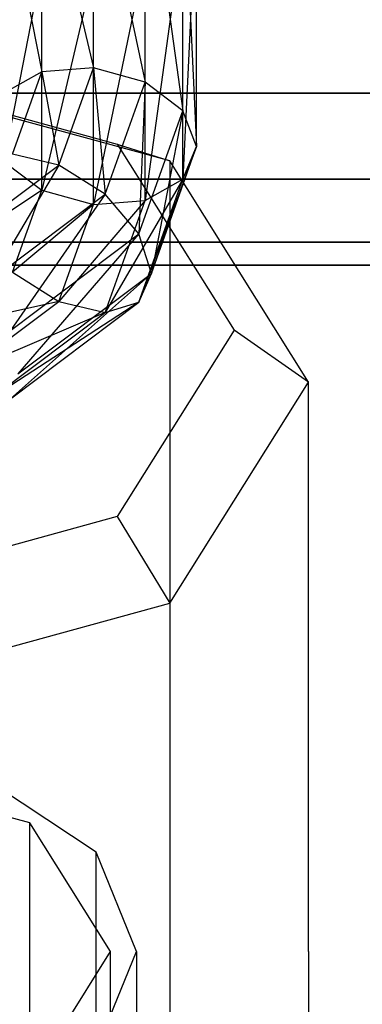
# Model space of a CAD drawing. Extents: x -3050 to 3050, y -2050 to 2050.
# Drawn here: x 5 to 15, y -201 to -173 of the extents above; entities that cross this region are included whole.
import ezdxf

# ---------------------------------------------------------------- set-up
doc = ezdxf.new("R2010")
doc.units = 0

msp = doc.modelspace()

# ---------------------------------------------------------------- linework, layer by layer
at = {"color": 3}
for p, q in [((7.5, -167.510635, 648.747644), (9, -174.685641, 654.516044)), ((7.5, -174.272012, 654.687659), (7.5, -167.510635, 648.747644)), ((9, -167.627547, 648.315356), (10.098076, -175.51898, 653.786512)), ((9, -174.685641, 654.516044), (9, -167.627547, 648.315356)), ((6, -167.924264, 648.576029), (7.5, -174.272012, 654.687659)), ((6, -174.388924, 654.255371), (6, -167.924264, 648.576029)), ((10.098076, -168.243673, 647.394998), (10.5, -176.548735, 652.694539)), ((10.098076, -175.51898, 653.786512), (10.098076, -168.243673, 647.394998)), ((4.901924, -168.757603, 647.846497), (6, -174.388924, 654.255371)), ((10.5, -169.193923, 646.233179), (10.098076, -177.498985, 651.532719)), ((10.5, -176.548735, 652.694539), (10.5, -169.193923, 646.233179)), ((10.098076, -170.223678, 645.141206), (9, -178.115111, 650.612361)), ((10.098076, -177.498985, 651.532719), (10.098076, -170.223678, 645.141206)), ((9, -171.057016, 644.411674), (7.5, -178.232022, 650.180074)), ((9, -178.115111, 650.612361), (9, -171.057016, 644.411674)), ((6, -171.353734, 644.672346), (4.901924, -176.985055, 651.081221)), ((6, -177.818393, 650.351689), (6, -171.353734, 644.672346)), ((7.5, -171.470645, 644.240059), (6, -177.818393, 650.351689)), ((7.5, -178.232022, 650.180074), (7.5, -171.470645, 644.240059)), ((0, -174.240237, 666.087436), (8.191985, -176.479775, 663.538223)), ((9.722718, -176.972016, 666.008212), (0, -174.314004, 669.033764)), ((7.5, -174.272012, 654.687659), (6, -174.388924, 654.255371)), ((6.495191, -177.089253, 657.162665), (7.5, -174.272012, 654.687659)), ((9, -174.685641, 654.516044), (7.5, -174.272012, 654.687659)), ((7.5, -174.272012, 654.687659), (7.840054, -177.937848, 657.373177)), ((6, -174.388924, 654.255371), (4.901924, -175.00505, 653.335013)), ((5.150327, -176.771199, 656.348251), (6, -174.388924, 654.255371)), ((6, -174.388924, 654.255371), (6.495191, -177.089253, 657.162665)), ((7.840054, -177.937848, 657.373177), (9, -174.685641, 654.516044)), ((9, -174.685641, 654.516044), (8.824562, -179.089603, 656.923381)), ((10.098076, -175.51898, 653.786512), (9, -174.685641, 654.516044)), ((40, -175, 565.263513), (-40, -175, 565.263513)), ((-40, -175, 615.263513), (40, -175, 615.263513)), ((8.824562, -179.089603, 656.923381), (10.098076, -175.51898, 653.786512)), ((10.098076, -175.51898, 653.786512), (9.184917, -180.235907, 655.933799)), ((10.5, -176.548735, 652.694539), (10.098076, -175.51898, 653.786512)), ((8.191985, -176.479775, 663.538223), (11.585216, -181.886498, 657.383879)), ((8.191985, -176.479775, 663.538223), (9.722718, -176.972016, 666.008212)), ((10.5, -176.548735, 652.694539), (8.824562, -181.069608, 654.669588)), ((9.184917, -180.235907, 655.933799), (10.5, -176.548735, 652.694539)), ((10.098076, -177.498985, 651.532719), (10.5, -176.548735, 652.694539)), ((6.495191, -177.089253, 657.162665), (5.150327, -176.771199, 656.348251)), ((3.75, -179.151616, 658.974495), (6.495191, -177.089253, 657.162665)), ((6.495191, -177.089253, 657.162665), (4.526457, -180.427234, 659.560156)), ((4.901924, -176.985055, 651.081221), (6, -177.818393, 650.351689)), ((7.840054, -177.937848, 657.373177), (6.495191, -177.089253, 657.162665)), ((9.722718, -176.972016, 666.008212), (9.722718, -193.499827, 680.528248)), ((13.75, -183.389027, 658.703882), (9.722718, -176.972016, 666.008212)), ((-42.5, -177.5, 565.933386), (42.5, -177.5, 565.933386)), ((42.5, -177.5, 614.59364), (-42.5, -177.5, 614.59364)), ((10.098076, -177.498985, 651.532719), (7.840054, -181.367317, 653.469494)), ((8.824562, -181.069608, 654.669588), (10.098076, -177.498985, 651.532719)), ((9, -178.115111, 650.612361), (10.098076, -177.498985, 651.532719)), ((6, -177.818393, 650.351689), (4.165819, -179.048913, 652.894364)), ((4.526457, -180.427234, 659.560156), (7.840054, -177.937848, 657.373177)), ((7.840054, -177.937848, 657.373177), (5.094863, -181.891592, 659.384988)), ((5.150327, -180.200668, 652.444568), (6, -177.818393, 650.351689)), ((6, -177.818393, 650.351689), (7.5, -178.232022, 650.180074)), ((8.824562, -179.089603, 656.923381), (7.840054, -177.937848, 657.373177)), ((7.5, -178.232022, 650.180074), (5.150327, -180.200668, 652.444568)), ((9, -178.115111, 650.612361), (6.495191, -181.049263, 652.65508)), ((6.495191, -181.049263, 652.65508), (7.5, -178.232022, 650.180074)), ((7.5, -178.232022, 650.180074), (9, -178.115111, 650.612361)), ((7.840054, -181.367317, 653.469494), (9, -178.115111, 650.612361)), ((5.094863, -181.891592, 659.384988), (8.824562, -179.089603, 656.923381)), ((8.824562, -179.089603, 656.923381), (5.302914, -183.152316, 658.495927)), ((9.184917, -180.235907, 655.933799), (8.824562, -179.089603, 656.923381)), ((-42.5, -179.330127, 567.763513), (42.5, -179.330127, 567.763513)), ((42.5, -179.330127, 612.763513), (-42.5, -179.330127, 612.763513)), ((40, -180, 610.263513), (-40, -180, 610.263513)), ((-40, -180, 570.263513), (40, -180, 570.263513)), ((9.184917, -180.235907, 655.933799), (5.094863, -183.871597, 657.131196)), ((5.150327, -180.200668, 652.444568), (6.495191, -181.049263, 652.65508)), ((5.302914, -183.152316, 658.495927), (9.184917, -180.235907, 655.933799)), ((8.824562, -181.069608, 654.669588), (9.184917, -180.235907, 655.933799)), ((6.495191, -181.049263, 652.65508), (2.973543, -181.836008, 653.881249)), ((3.75, -183.111626, 654.46691), (6.495191, -181.049263, 652.65508)), ((8.824562, -181.069608, 654.669588), (4.526457, -183.856703, 655.656473)), ((5.094863, -183.871597, 657.131196), (8.824562, -181.069608, 654.669588)), ((6.495191, -181.049263, 652.65508), (7.840054, -181.367317, 653.469494)), ((7.840054, -181.367317, 653.469494), (8.824562, -181.069608, 654.669588)), ((7.840054, -181.367317, 653.469494), (3.75, -183.111626, 654.46691)), ((4.526457, -183.856703, 655.656473), (7.840054, -181.367317, 653.469494)), ((11.585216, -181.886498, 657.383879), (8.191985, -187.293222, 651.229535)), ((13.75, -183.389027, 658.703882), (11.585216, -181.886498, 657.383879)), ((9.722718, -189.806037, 651.399553), (13.75, -183.389027, 658.703882)), ((13.75, -199.916838, 673.223919), (13.75, -183.389027, 658.703882)), ((8.191985, -187.293222, 651.229535), (0, -189.53276, 648.680322)), ((8.191985, -187.293222, 651.229535), (9.722718, -189.806037, 651.399553)), ((0, -192.46405, 648.374), (9.722718, -189.806037, 651.399553)), ((9.722718, -189.806037, 651.399553), (9.722718, -206.333848, 665.919589)), ((9.722718, -193.499827, 680.528248), (9.722718, -228.809242, 711.548327)), ((5.656854, -196.185564, 677.475695), (0, -194.64002, 679.236838)), ((7.577722, -197.02933, 676.510699), (4.375, -194.915528, 678.91679)), ((5.656854, -427.090431, 880.113182), (5.656854, -196.185564, 677.475695)), ((8, -199.916838, 673.223919), (5.656854, -196.185564, 677.475695)), ((8.75, -199.916838, 673.223919), (7.577722, -197.02933, 676.510699)), ((7.577722, -237.597594, 712.150789), (7.577722, -197.02933, 676.510699)), ((5.656854, -203.648111, 668.972143), (8, -199.916838, 673.223919)), ((7.577722, -202.804345, 669.937138), (8.75, -199.916838, 673.223919)), ((8, -430.821705, 875.861406), (8, -199.916838, 673.223919)), ((8.75, -199.916838, 673.223919), (8.75, -240.485101, 708.864009)), ((13.75, -199.916838, 673.223919), (13.75, -235.226252, 704.243997))]:
    msp.add_line(p, q, dxfattribs=at)

doc.saveas('drawing.dxf')
